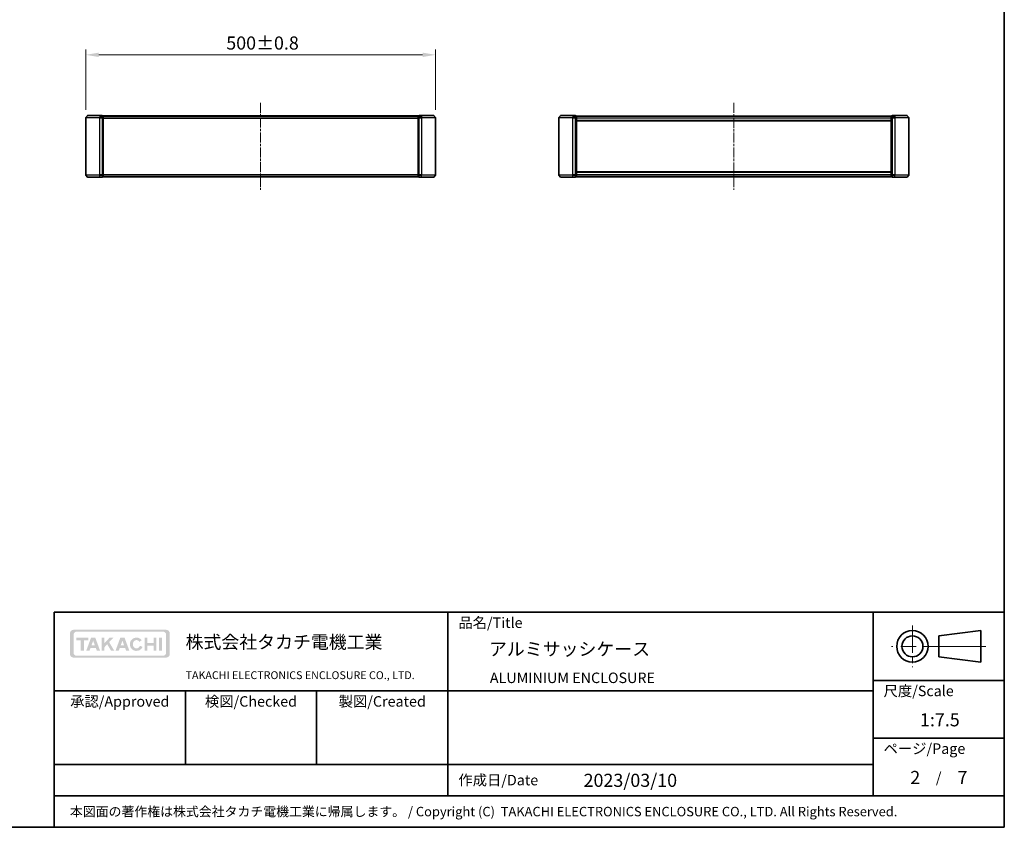
# Model space of a CAD drawing. Units: millimetres. Extents: x 0 to 11204, y 0 to 2108.
# Drawn here: x 2513 to 3920, y 0 to 1155 of the extents above; entities that cross this region are included whole.
import ezdxf
from ezdxf.enums import TextEntityAlignment as Align

# ---------------------------------------------------------------- set-up
doc = ezdxf.new("R2010")
doc.units = ezdxf.units.MM
doc.header["$LTSCALE"] = 2.5
doc.linetypes.add('CHAIN', pattern=[0.35429999999999995, 0.2362, -0.0295, 0.0591, -0.0295])
doc.layers.get('Defpoints').update_dxf_attribs({"lineweight": 25})
for name, color, linetype, lineweight in [('Border (ISO)', 7, 'Continuous', 35), ('Centerline (ISO)', 131, 'Continuous', 18), ('Dimension (ISO)', 7, 'Continuous', 18), ('Dimension (ISO) @ 1', 7, 'Continuous', 18), ('Hatch (ISO)', 1, 'Continuous', 18), ('Title (ISO)', 7, 'Continuous', 35), ('Visible (ISO)', 7, 'Continuous', 35), ('Visible Narrow (ISO)', 7, 'Continuous', 25)]:
    doc.layers.add(name, color=color, linetype=linetype, lineweight=lineweight)
doc.styles.add('Note Text (TK)', font='MS PGothic.ttf')
doc.styles.add('文字スタイル40', font='MS PGothic.ttf')
doc.styles.add('文字スタイル67', font='arial.ttf')
doc.dimstyles.new('Default - Method 1b (TK)', dxfattribs={"dimscale": 2.5, "dimtxt": 2.5, "dimasz": 2.5, "dimexe": 1, "dimexo": 1.499999999999999, "dimgap": 1, "dimtad": 1, "dimrnd": 1e-08, "dimdsep": 46, "dimtxsty": 'Note Text (TK)', "dimcen": 0.09, "dimdle": 5, "dimclrd": 100, "dimclre": 100, "dimclrt": 7, "dimadec": 1, "dimazin": 1, "dimtfac": 1, "dimtmove": 0, "dimatfit": 3, "dimfxl": 1, "dimtolj": 1, "dimlwd": -1, "dimlwe": -1, "dimarcsym": 0})

# ---------------------------------------------------------------- blocks, each defined once
blk = doc.blocks.new('図面枠 tk図枠')
at = {"layer": 'Border (ISO)'}
for p in [(405.4999999999999, 289), (14.50000000000001, 8.000000000000007)]:
    blk.add_line(p, (405.4999999999999, 8.000000000000007), dxfattribs=at)
blk = doc.blocks.new('表題欄 tk表題欄')
at = {"layer": 'Hatch (ISO)'}
h = blk.add_hatch(color=256, dxfattribs=at)
edge = h.paths.add_edge_path(flags=0)
edge.add_arc((95.444849922821, 237.346881026017), 0.5958259999999996, 269.9999999999897, 360)
edge.add_line((96.040675922821, 237.3468810260171), (96.04067592282095, 240.7585970260168))
edge.add_arc((95.44484992282096, 240.7585970260169), 0.5958259999999996, 0, 90.0000000000068)
edge.add_line((95.44484992282091, 241.3544230260169), (79.00658192282103, 241.3544230260169))
edge.add_arc((79.00658192282103, 240.7585970260169), 0.5958259999999996, 90, 180)
edge.add_line((78.41075592282102, 240.7585970260168), (78.41075592282081, 237.3468810260171))
edge.add_arc((79.00658192282081, 237.3468810260168), 0.5958259999999996, 180, 270.0000000000205)
edge.add_line((79.00658192282103, 236.7510550260168), (95.44484992282091, 236.751055026017))
edge = h.paths.add_edge_path()
edge.add_line((77.70882392282107, 241.0034570260169), (77.70882392282107, 237.1020210260171))
edge.add_arc((78.41075592282097, 237.102021026017), 0.7019319999998935, 180, 270.000000000008)
edge.add_line((78.41075592282105, 236.4000890260172), (96.04067592282101, 236.4000890260172))
edge.add_arc((96.040675922821, 237.102021026017), 0.7019319999998921, 270, 360)
edge.add_line((96.7426079228209, 237.1020210260171), (96.74260792282098, 241.0034570260169))
edge.add_arc((96.04067592282107, 241.003457026017), 0.7019319999998921, 0, 90.00000000000873)
edge.add_line((96.04067592282095, 241.705389026017), (78.41075592282105, 241.7053890260169))
edge.add_arc((78.41075592282105, 241.0034570260169), 0.7019319999999984, 90.00000000000072, 180)
for points in [[(78.94128592282102, 240.1954190260171), (78.94128592282102, 239.7056990260171), (79.79013392282097, 239.7056990260171), (79.79013392282097, 237.7060090260171), (80.37779792282102, 237.7060090260171), (80.37779792282102, 239.7056990260171), (81.22664592282104, 239.7056990260171), (81.22664592282104, 240.1954190260171)], [(85.55355153134052, 237.7060090260171), (84.81294043548178, 238.9396854897348), (84.28739592282106, 238.3724785432585), (84.28739592282106, 237.7060090260171), (83.76502792282103, 237.7060090260171), (83.76502792282103, 240.1954190260171), (84.28739592282106, 240.1954190260171), (84.28739592282106, 239.1472136578642), (85.2586086041826, 240.1954190260171), (85.97643794456017, 240.1954190260171), (85.18872726044239, 239.3452627384302), (86.172817922821, 237.7060090260171)], [(91.96090243223207, 240.1954190260171), (91.96090243223207, 237.7060090260171), (92.4791894322321, 237.7060090260171), (92.4791894322321, 238.7058540260171), (93.63819343223211, 238.7058540260171), (93.63819343223211, 237.7060090260171), (94.15648043223207, 237.7060090260171), (94.15648043223207, 240.1954190260171), (93.63819343223211, 240.1954190260171), (93.63819343223211, 239.195574026017), (92.4791894322321, 239.195574026017), (92.4791894322321, 240.1954190260171)], [(94.71149643223212, 240.1954190260171), (94.71149643223212, 237.7060090260171), (95.2338644322322, 237.7060090260171), (95.2338644322322, 240.1954190260171)]]:
    blk.add_hatch(color=256, dxfattribs=at).paths.add_polyline_path(points)
h = blk.add_hatch(color=256, dxfattribs=at)
h.paths.add_polyline_path([(82.45967999495221, 238.7589070260171), (81.8218998506899, 238.7589070260171), (82.14078992282104, 239.627313026017)], flags=0)
h.paths.add_polyline_path([(82.64850318183746, 238.2447010260171), (81.63307666380464, 238.2447010260171), (81.43526189659153, 237.7060090260171), (80.81854592282102, 237.7060090260171), (81.73268992282102, 240.1954190260171), (82.54888992282102, 240.1954190260171), (83.46303392282098, 237.7060090260171), (82.84631794905052, 237.7060090260171)])
h = blk.add_hatch(color=256, dxfattribs=at)
h.paths.add_polyline_path([(87.39654585068993, 238.7589070260171), (88.03432599495216, 238.7589070260171), (87.71543592282107, 239.627313026017)], flags=0)
h.paths.add_polyline_path([(87.00990789659151, 237.7060090260171), (87.20772266380467, 238.2447010260171), (88.22314918183736, 238.2447010260171), (88.42096394905047, 237.7060090260171), (89.03767992282091, 237.7060090260171), (88.123535922821, 240.1954190260171), (87.30733592282104, 240.1954190260171), (86.39319192282105, 237.7060090260171)])
h = blk.add_hatch(color=256, dxfattribs=at)
edge = h.paths.add_edge_path()
edge.add_arc((90.39257192282079, 238.9507140260171), 1.273272000000011, 38.55054079078439, 336.5820184016556)
edge.add_line((91.56096443223191, 238.4446700260172), (91.04202846323602, 238.6694270587604))
edge.add_ellipse((90.392571922821, 238.9507140260171), major_axis=(0, -0.7998759999999119), ratio=0.8673469387756529, start_angle=128.5505407907963, end_angle=426.582018401653, ccw=False)
edge.add_line((90.96328818027123, 239.4055047731898), (91.38834540645578, 239.7442231660233))
at = {"layer": 'Title (ISO)'}
for p, q in [((74.70882392282105, 245.052739026017), (255.7088239228211, 245.052739026017)), ((74.70882392282105, 204.052739026017), (74.70882392282105, 245.052739026017)), ((149.7088239228211, 245.052739026017), (149.7088239228211, 210.052739026017)), ((230.7088239228211, 245.052739026017), (230.7088239228211, 210.052739026017)), ((255.7088239228211, 245.052739026017), (255.7088239228211, 204.052739026017)), ((243.2088239228211, 240.552739026017), (251.2088239228211, 241.552739026017)), ((243.2088239228211, 240.552739026017), (243.2088239228211, 236.552739026017)), ((251.2088239228211, 235.552739026017), (251.2088239228211, 241.552739026017)), ((243.2088239228211, 236.552739026017), (251.2088239228211, 235.552739026017)), ((230.7088239228211, 232.052739026017), (255.7088239228211, 232.052739026017)), ((74.70882392282105, 230.052739026017), (230.7088239228211, 230.0527390260171)), ((99.70882392282105, 230.052739026017), (99.70882392282108, 216.052739026017)), ((124.708823922821, 230.052739026017), (124.708823922821, 216.052739026017)), ((230.7088239228211, 221.052739026017), (255.7088239228211, 221.052739026017)), ((74.70882392282105, 216.052739026017), (230.7088239228211, 216.052739026017)), ((255.7088239228211, 210.052739026017), (74.70882392282105, 210.052739026017)), ((74.70882392282105, 204.052739026017), (255.7088239228211, 204.052739026017))]:
    blk.add_line(p, q, dxfattribs=at)
at = {"layer": 'Title (ISO)', "color": 4, "linetype": 'CHAIN', "lineweight": 18, "ltscale": 8.889559745788574}
blk.add_line((238.2088239228211, 242.5527390260171), (238.2088239228211, 234.552739026017), dxfattribs=at)
at = {"layer": 'Title (ISO)', "color": 4, "linetype": 'CHAIN', "lineweight": 18, "ltscale": 20.00163269042969}
blk.add_line((252.2088239228211, 238.552739026017), (234.2088239228211, 238.552739026017), dxfattribs=at)
at = {"layer": 'Title (ISO)'}
for radius in [3, 2]:
    blk.add_circle((238.2088239228211, 238.5527390260171), radius, dxfattribs=at)
at = {"layer": 'Title (ISO)', "color": 1, "char_height": 2.000000029802322, "line_spacing_factor": 1.5, "style": 'Note Text (TK)'}
for s, insert, attachment_point in [('\\fＭＳ Ｐゴシック|b0|i0;{\\H2.0000;品名/Title}', (151.708823922821, 243.052739026017), 4), ('\\fＭＳ Ｐゴシック|b0|i0;{\\H2.0000;尺度/Scale}', (232.7088239228211, 230.052739026017), 4), ('\\fＭＳ Ｐゴシック|b0|i0;{\\H2.0000;承認/Approved}', (87.20882392282105, 228.052739026017), 5), ('\\fＭＳ Ｐゴシック|b0|i0;{\\H2.0000;検図/Checked}', (112.208823922821, 228.0527390260171), 5), ('\\fＭＳ Ｐゴシック|b0|i0;{\\H2.0000;製図/Created}', (137.208823922821, 228.052739026017), 5), ('\\fＭＳ Ｐゴシック|b0|i0;{\\H2.0000;ページ/Page}', (232.7088239228211, 219.052739026017), 4), ('\\fＭＳ Ｐゴシック|b0|i0;{\\H2.0000;作成日/Date}', (151.708823922821, 213.052739026017), 4)]:
    blk.add_mtext(s, dxfattribs=dict(at, insert=insert, attachment_point=attachment_point))
at = {"layer": 'Title (ISO)', "color": 7, "line_spacing_factor": 1.5, "style": 'Note Text (TK)'}
for s, insert, char_height, attachment_point in [('株式会社タカチ電機工業', (99.74260792282095, 239.052739026017), 2.5, 4), ('\\fArial|b0|i0;{\\H1.4986;TAKACHI ELECTRONICS ENCLOSURE CO., LTD.}', (99.74260792282095, 233.052739026017), 1.49859994649887, 4), ('\\fＭＳ Ｐゴシック|b0|i0;{\\H2.0000;/}', (243.2088239228211, 213.5527390260171), 2.000000029802322, 5), ('\\fＭＳ Ｐゴシック|b0|i0;{\\H1.8000;本図面の著作権は株式会社タカチ電機工業に帰属します。 / Copyright (C)\xa0 TAKACHI ELECTRONICS ENCLOSURE CO., LTD. All Rights Reserved.}', (77.70882392282107, 207.052739026017), 1.800000071525573, 4)]:
    blk.add_mtext(s, dxfattribs=dict(at, insert=insert, char_height=char_height, attachment_point=attachment_point))
at = {"layer": 'Title (ISO)', "color": 7}
for tag, p, height, style in [('<品名>_001', (157.5383693773665, 236.7885344805625), 2.5, 'Note Text (TK)'), ('<Title>_001', (157.708823922821, 231.5520568828656), 2.000000029802322, '文字スタイル67'), ('<型番>_001', (157.6576875571527, 219.9930798731327), 3.000000119209289, '文字スタイル40'), ('作成日_001', (175.5895057410029, 211.7814322078352), 2.5, 'Note Text (TK)'), ('<ページ_No.>_001', (237.9488807410029, 212.302739026017), 2.5, 'Note Text (TK)'), ('<総ページ数>_001', (246.7926307410029, 212.302739026017), 2.5, 'Note Text (TK)')]:
    blk.add_attdef(tag, p, '', height=height, dxfattribs=dict(at, style=style))
at = {"layer": 'Title (ISO)', "color": 7, "style": 'Note Text (TK)'}
for tag, p in [('<尺度>', (243.2088239228211, 224.552739026017)), ('<部品サイズ>', (112.208823922821, 213.052739026017))]:
    blk.add_attdef(tag, text='', height=2.5, dxfattribs=at).set_placement(p, align=Align.MIDDLE_CENTER)
blk = doc.blocks.new('*D87')
at = {"layer": 'Defpoints', "color": 0}
for p in [(3107.545188704686, 1104.424944317997), (2607.545188704686, 1014.424944317997), (3107.545188704686, 1014.424944317997)]:
    blk.add_point(p, dxfattribs=at)
at = {"layer": 'Dimension (ISO)', "color": 100}
for p, q in [((2607.545188704686, 1025.674944317997), (2607.545188704686, 1111.924944317997)), ((3107.545188704686, 1025.674944317997), (3107.545188704686, 1111.924944317997)), ((2626.295188704685, 1104.424944317997), (3088.795188704685, 1104.424944317997))]:
    blk.add_line(p, q, dxfattribs=at)
for points in [[(2626.295188704685, 1107.549944317997), (2626.295188704685, 1101.299944317998), (2607.545188704686, 1104.424944317997)], [(3088.795188704685, 1107.549944317997), (3088.795188704685, 1101.299944317998), (3107.545188704686, 1104.424944317997)]]:
    blk.add_solid(points, dxfattribs=at)
at = {"layer": 'Dimension (ISO)', "color": 7, "insert": (2808.379705750141, 1121.299944317997), "char_height": 18.75, "attachment_point": 4, "style": 'Note Text (TK)'}
blk.add_mtext('\\A1;500±0.8', dxfattribs=at)

msp = doc.modelspace()

# ---------------------------------------------------------------- linework, layer by layer
at = {"layer": 'Centerline (ISO)', "linetype": 'CHAIN', "ltscale": 23.99096870422363}
for p, q in [((2857.54518870469, 1035.783559298552), (2857.54518870469, 911.2835592985518)), ((3533.580643461624, 1035.683559298551), (3533.580643461625, 911.3835592985521))]:
    msp.add_line(p, q, dxfattribs=at)
at = {"layer": 'Visible (ISO)'}
for p, q in [((2607.545188704686, 1014.424944317997), (2607.545188704686, 932.642174279106)), ((2609.955234804602, 1017.425614618451), (2607.614722320807, 1014.616999637897)), ((2610.185701188481, 1017.533559298552), (2627.545188704691, 1017.533559298552)), ((2631.245188704691, 1017.533559298552), (2627.545188704691, 1017.533559298552)), ((2631.545188704691, 1014.424944317997), (2631.54518870469, 1017.233559298551)), ((2632.24518870469, 1017.233559298551), (2631.54518870469, 1017.233559298551)), ((2631.545188704691, 932.642174279106), (2631.545188704691, 1014.424944317997)), ((2632.54518870469, 1017.033559298551), (2632.54518870469, 1016.933559298552)), ((2632.54518870469, 1017.033559298551), (3082.545188704691, 1017.033559298551)), ((2632.545188704691, 1014.243919350406), (2632.54518870469, 1016.933559298552)), ((2632.545188704691, 932.8231992466967), (2632.545188704691, 1014.243919350406)), ((3082.545188704691, 1016.933559298552), (3082.545188704691, 1017.033559298551)), ((3082.545188704691, 1016.933559298552), (3082.545188704691, 1014.243919350406)), ((3082.545188704691, 1014.243919350406), (3082.545188704691, 932.8231992466968)), ((3083.54518870469, 1017.233559298551), (3082.84518870469, 1017.233559298551)), ((3083.54518870469, 1017.233559298551), (3083.545188704691, 1014.424944317997)), ((3083.545188704691, 1014.424944317997), (3083.545188704691, 932.642174279106)), ((3087.54518870469, 1017.533559298552), (3083.845188704691, 1017.533559298552)), ((3087.54518870469, 1017.533559298552), (3104.90467622089, 1017.533559298552)), ((3105.135142604769, 1017.425614618451), (3107.475655088565, 1014.616999637897)), ((3107.545188704686, 932.642174279106), (3107.545188704686, 1014.424944317997)), ((3283.580643461613, 1014.424944317997), (3283.580643461613, 932.642174279106)), ((3285.99068956153, 1017.425614618451), (3283.650177077735, 1014.616999637897)), ((3286.221155945409, 1017.533559298552), (3303.580643461624, 1017.533559298552)), ((3307.280643461624, 1017.533559298552), (3303.580643461624, 1017.533559298552)), ((3307.580643461625, 1014.424944317997), (3307.580643461624, 1017.233559298551)), ((3308.280643461625, 1017.233559298551), (3307.580643461624, 1017.233559298551)), ((3307.580643461625, 932.642174279106), (3307.580643461625, 1014.424944317997)), ((3308.580643461624, 1014.243919350406), (3308.580643461624, 1016.933559298552)), ((3758.580643461625, 1016.933559298551), (3308.580643461623, 1016.933559298551)), ((3308.580643461624, 932.8231992466967), (3308.580643461624, 1014.243919350406)), ((3758.580643461624, 1016.933559298552), (3758.580643461626, 1014.243919350406)), ((3758.580643461626, 1014.243919350406), (3758.580643461626, 932.8231992466968)), ((3759.580643461624, 1017.233559298551), (3758.880643461624, 1017.233559298551)), ((3759.580643461624, 1017.233559298551), (3759.580643461626, 1014.424944317997)), ((3759.580643461626, 1014.424944317997), (3759.580643461626, 932.642174279106)), ((3763.580643461625, 1017.533559298552), (3759.880643461624, 1017.533559298552)), ((3763.580643461625, 1017.533559298552), (3780.940130977819, 1017.533559298552)), ((3781.170597361698, 1017.425614618451), (3783.511109845493, 1014.616999637897)), ((3783.580643461614, 932.642174279106), (3783.580643461614, 1014.424944317997)), ((3758.580643461626, 1010.133559298551), (3308.580643461624, 1010.133559298551)), ((2609.955234804602, 929.6415039786525), (2607.614722320807, 932.4501189592067)), ((2627.545188704691, 929.5335592985518), (2610.185701188481, 929.5335592985518)), ((2627.545188704691, 929.5335592985518), (2631.245188704691, 929.5335592985518)), ((2631.54518870469, 929.8335592985518), (2631.545188704691, 932.642174279106)), ((2631.54518870469, 929.8335592985518), (2632.24518870469, 929.8335592985518)), ((2632.54518870469, 930.1335592985517), (2632.545188704691, 932.8231992466967)), ((2632.54518870469, 930.1335592985517), (2632.54518870469, 930.0335592985518)), ((2632.54518870469, 930.0335592985518), (3082.545188704691, 930.0335592985518)), ((3082.545188704691, 932.8231992466968), (3082.545188704691, 930.1335592985517)), ((3082.545188704691, 930.0335592985518), (3082.545188704691, 930.1335592985517)), ((3082.84518870469, 929.8335592985518), (3083.54518870469, 929.8335592985518)), ((3083.545188704691, 932.642174279106), (3083.54518870469, 929.8335592985518)), ((3083.845188704691, 929.5335592985518), (3087.54518870469, 929.5335592985518)), ((3104.90467622089, 929.5335592985518), (3087.54518870469, 929.5335592985518)), ((3105.135142604769, 929.6415039786525), (3107.475655088565, 932.4501189592067)), ((3285.99068956153, 929.6415039786525), (3283.650177077735, 932.4501189592067)), ((3303.580643461624, 929.5335592985518), (3286.221155945409, 929.5335592985518)), ((3303.580643461624, 929.5335592985518), (3307.280643461624, 929.5335592985518)), ((3307.580643461624, 929.8335592985518), (3307.580643461625, 932.642174279106)), ((3307.580643461624, 929.8335592985518), (3308.280643461625, 929.8335592985518)), ((3308.580643461624, 936.9335592985523), (3758.580643461627, 936.9335592985523)), ((3308.580643461624, 930.1335592985517), (3308.580643461624, 932.8231992466967)), ((3308.580643461624, 930.1335592985521), (3758.580643461625, 930.1335592985521)), ((3758.580643461626, 932.8231992466968), (3758.580643461624, 930.1335592985517)), ((3758.880643461624, 929.8335592985518), (3759.580643461624, 929.8335592985518)), ((3759.580643461626, 932.642174279106), (3759.580643461624, 929.8335592985518)), ((3759.880643461624, 929.5335592985518), (3763.580643461625, 929.5335592985518)), ((3780.940130977819, 929.5335592985518), (3763.580643461625, 929.5335592985518)), ((3781.170597361698, 929.6415039786525), (3783.511109845493, 932.4501189592067))]:
    msp.add_line(p, q, dxfattribs=at)
for centre, radius, start, end in [((2607.845188704685, 1014.424944317997), 0.3, 140.1944289077221, 180), ((2610.185701188481, 1017.233559298551), 0.300000000000002, 90, 140.1944289077221), ((2631.245188704691, 1017.233559298551), 0.300000000000002, 0, 90), ((2632.24518870469, 1016.933559298552), 0.300000000000002, 0, 90), ((3082.84518870469, 1016.933559298552), 0.299999999999999, 90, 180), ((3083.845188704691, 1017.233559298551), 0.3, 90, 180), ((3104.90467622089, 1017.233559298551), 0.300000000000002, 39.80557109227785, 90), ((3107.245188704685, 1014.424944317997), 0.3, 0, 39.80557109227785), ((3283.880643461614, 1014.424944317997), 0.3, 140.1944289077541, 180), ((3286.221155945409, 1017.233559298551), 0.300000000000002, 90, 140.1944289077541), ((3307.280643461624, 1017.233559298551), 0.300000000000002, 0, 90), ((3308.280643461625, 1016.933559298552), 0.300000000000002, 0, 90), ((3758.880643461624, 1016.933559298552), 0.299999999999999, 90, 180), ((3759.880643461624, 1017.233559298551), 0.3, 90, 180), ((3780.940130977819, 1017.233559298551), 0.300000000000002, 39.8055710922459, 90), ((3783.280643461614, 1014.424944317997), 0.3, 0, 39.8055710922459), ((2607.845188704685, 932.642174279106), 0.300000000000002, 180, 219.8055710922778), ((2610.185701188481, 929.8335592985518), 0.300000000000002, 219.8055710922778, 270), ((2631.245188704691, 929.8335592985518), 0.3, 270, 0), ((2632.24518870469, 930.1335592985517), 0.3, 270, 0), ((3082.84518870469, 930.1335592985517), 0.300000000000002, 180, 270), ((3083.845188704691, 929.8335592985518), 0.300000000000002, 180, 270), ((3104.90467622089, 929.8335592985518), 0.300000000000002, 270, 320.1944289077222), ((3107.245188704685, 932.642174279106), 0.3, 320.1944289077222, 0), ((3283.880643461614, 932.642174279106), 0.300000000000002, 180, 219.8055710922459), ((3286.221155945409, 929.8335592985518), 0.300000000000002, 219.8055710922459, 270), ((3307.280643461624, 929.8335592985518), 0.3, 270, 0), ((3308.280643461625, 930.1335592985517), 0.3, 270, 0), ((3758.880643461624, 930.1335592985517), 0.300000000000002, 180, 270), ((3759.880643461624, 929.8335592985518), 0.300000000000002, 180, 270), ((3780.940130977819, 929.8335592985518), 0.300000000000002, 270, 320.1944289077539), ((3783.280643461614, 932.642174279106), 0.3, 320.1944289077539, 0)]:
    msp.add_arc(centre, radius, start, end, dxfattribs=at)
at = {"layer": 'Visible Narrow (ISO)'}
for p, q in [((2627.545188704691, 1014.424944317997), (2607.545188704686, 1014.424944317997)), ((2607.614722320807, 1014.616999637897), (2627.545188704691, 1014.616999637897)), ((2627.545188704691, 1017.425614618451), (2609.955234804602, 1017.425614618451)), ((2627.545188704691, 1017.425614618451), (2627.545188704691, 1017.533559298552)), ((2627.545188704691, 1017.425614618451), (2631.245188704691, 1017.425614618451)), ((2627.545188704691, 1017.425614618451), (2627.545188704691, 1014.616999637897)), ((2631.245188704691, 1014.616999637897), (2627.545188704691, 1014.616999637897)), ((2627.545188704691, 1014.616999637897), (2627.545188704691, 1014.424944317997)), ((2627.545188704691, 1014.424944317997), (2631.245188704691, 1014.424944317997)), ((2627.545188704691, 932.642174279106), (2627.545188704691, 1014.424944317997)), ((2631.245188704691, 1017.425614618451), (2631.245188704691, 1017.533559298552)), ((2631.245188704691, 1017.425614618451), (2631.245188704691, 1014.616999637897)), ((2631.245188704691, 1014.424944317997), (2631.245188704691, 1014.616999637897)), ((2631.245188704691, 1014.424944317997), (2631.545188704691, 1014.424944317997)), ((2631.245188704691, 1014.424944317997), (2631.245188704691, 932.642174279106)), ((2631.54518870469, 1017.125614618451), (2632.24518870469, 1017.125614618451)), ((2632.245188704691, 1014.435974670306), (2631.545188704691, 1014.435974670306)), ((2631.545188704691, 1014.243919350406), (2632.245188704691, 1014.243919350406)), ((2632.24518870469, 1017.125614618451), (2632.24518870469, 1017.233559298551)), ((2632.24518870469, 1017.125614618451), (2632.245188704691, 1014.435974670306)), ((2632.245188704691, 1014.243919350406), (2632.245188704691, 1014.435974670306)), ((2632.245188704691, 1014.243919350406), (2632.545188704691, 1014.243919350406)), ((2632.245188704691, 1014.243919350406), (2632.245188704691, 932.8231992466967)), ((2632.54518870469, 1016.925614618451), (3082.545188704691, 1016.925614618451)), ((2632.545188704691, 1014.116999637897), (3082.545188704691, 1014.116999637897)), ((2632.545188704691, 1013.924944317997), (3082.545188704691, 1013.924944317997)), ((3082.545188704691, 1014.243919350406), (3082.845188704691, 1014.243919350406)), ((3082.84518870469, 1017.233559298551), (3082.84518870469, 1017.125614618451)), ((3082.845188704691, 1014.435974670306), (3082.84518870469, 1017.125614618451)), ((3082.84518870469, 1017.125614618451), (3083.54518870469, 1017.125614618451)), ((3082.845188704691, 1014.435974670306), (3082.845188704691, 1014.243919350406)), ((3083.545188704691, 1014.435974670306), (3082.845188704691, 1014.435974670306)), ((3082.845188704691, 932.8231992466968), (3082.845188704691, 1014.243919350406)), ((3082.845188704691, 1014.243919350406), (3083.545188704691, 1014.243919350406)), ((3083.545188704691, 1014.424944317997), (3083.845188704692, 1014.424944317997)), ((3083.845188704691, 1017.533559298552), (3083.845188704691, 1017.425614618451)), ((3083.845188704692, 1014.616999637897), (3083.845188704691, 1017.425614618451)), ((3083.845188704691, 1017.425614618451), (3087.54518870469, 1017.425614618451)), ((3083.845188704692, 1014.616999637897), (3083.845188704692, 1014.424944317997)), ((3087.545188704691, 1014.616999637897), (3083.845188704692, 1014.616999637897)), ((3083.845188704692, 932.642174279106), (3083.845188704692, 1014.424944317997)), ((3083.845188704692, 1014.424944317997), (3087.545188704691, 1014.424944317997)), ((3087.54518870469, 1017.425614618451), (3087.54518870469, 1017.533559298552)), ((3087.54518870469, 1017.425614618451), (3087.545188704691, 1014.616999637897)), ((3105.135142604769, 1017.425614618451), (3087.545188704691, 1017.425614618451)), ((3087.545188704691, 1014.616999637897), (3087.545188704691, 1014.424944317997)), ((3087.545188704691, 1014.616999637897), (3107.475655088565, 1014.616999637897)), ((3087.545188704691, 1014.424944317997), (3087.545188704691, 932.642174279106)), ((3107.545188704686, 1014.424944317997), (3087.545188704691, 1014.424944317997)), ((3303.580643461625, 1014.424944317997), (3283.580643461613, 1014.424944317997)), ((3283.650177077735, 1014.616999637897), (3303.580643461625, 1014.616999637897)), ((3303.580643461624, 1017.425614618451), (3285.99068956153, 1017.425614618451)), ((3303.580643461624, 1017.425614618451), (3303.580643461624, 1017.533559298552)), ((3303.580643461624, 1017.425614618451), (3307.280643461625, 1017.425614618451)), ((3303.580643461624, 1017.425614618451), (3303.580643461625, 1014.616999637897)), ((3307.280643461626, 1014.616999637897), (3303.580643461625, 1014.616999637897)), ((3303.580643461625, 1014.616999637897), (3303.580643461625, 1014.424944317997)), ((3303.580643461625, 1014.424944317997), (3307.280643461626, 1014.424944317997)), ((3303.580643461625, 932.642174279106), (3303.580643461625, 1014.424944317997)), ((3307.280643461624, 1017.425614618451), (3307.280643461624, 1017.533559298552)), ((3307.280643461625, 1017.425614618451), (3307.280643461626, 1014.616999637897)), ((3307.280643461626, 1014.424944317997), (3307.280643461626, 1014.616999637897)), ((3307.280643461626, 1014.424944317997), (3307.580643461625, 1014.424944317997)), ((3307.280643461626, 1014.424944317997), (3307.280643461626, 932.642174279106)), ((3307.580643461624, 1017.125614618451), (3308.280643461625, 1017.125614618451)), ((3308.280643461625, 1014.435974670306), (3307.580643461625, 1014.435974670306)), ((3307.580643461625, 1014.243919350406), (3308.280643461625, 1014.243919350406)), ((3308.280643461625, 1017.125614618451), (3308.280643461625, 1017.233559298551)), ((3308.280643461625, 1017.125614618451), (3308.280643461625, 1014.435974670306)), ((3308.280643461625, 1014.243919350406), (3308.280643461625, 1014.435974670306)), ((3308.280643461625, 1014.243919350406), (3308.580643461624, 1014.243919350406)), ((3308.280643461625, 1014.243919350406), (3308.280643461625, 932.8231992466967)), ((3758.580643461625, 1016.82561461845), (3308.580643461623, 1016.82561461845)), ((3758.580643461626, 1014.016999637896), (3308.580643461624, 1014.016999637896)), ((3758.580643461626, 1013.824944317997), (3308.580643461624, 1013.824944317997)), ((3758.580643461626, 1014.243919350406), (3758.880643461625, 1014.243919350406)), ((3758.880643461624, 1017.233559298551), (3758.880643461624, 1017.125614618451)), ((3758.880643461625, 1014.435974670306), (3758.880643461624, 1017.125614618451)), ((3758.880643461624, 1017.125614618451), (3759.580643461624, 1017.125614618451)), ((3758.880643461625, 1014.435974670306), (3758.880643461625, 1014.243919350406)), ((3759.580643461626, 1014.435974670306), (3758.880643461625, 1014.435974670306)), ((3758.880643461625, 932.8231992466968), (3758.880643461625, 1014.243919350406)), ((3758.880643461625, 1014.243919350406), (3759.580643461626, 1014.243919350406)), ((3759.580643461626, 1014.424944317997), (3759.880643461626, 1014.424944317997)), ((3759.880643461624, 1017.533559298552), (3759.880643461624, 1017.425614618451)), ((3759.880643461626, 1014.616999637897), (3759.880643461624, 1017.425614618451)), ((3759.880643461624, 1017.425614618451), (3763.580643461625, 1017.425614618451)), ((3759.880643461626, 1014.616999637897), (3759.880643461626, 1014.424944317997)), ((3763.580643461626, 1014.616999637897), (3759.880643461626, 1014.616999637897)), ((3759.880643461626, 932.642174279106), (3759.880643461626, 1014.424944317997)), ((3759.880643461626, 1014.424944317997), (3763.580643461626, 1014.424944317997)), ((3763.580643461625, 1017.425614618451), (3763.580643461625, 1017.533559298552)), ((3763.580643461625, 1017.425614618451), (3763.580643461626, 1014.616999637897)), ((3781.170597361698, 1017.425614618451), (3763.580643461625, 1017.425614618451)), ((3763.580643461626, 1014.616999637897), (3763.580643461626, 1014.424944317997)), ((3763.580643461626, 1014.616999637897), (3783.511109845493, 1014.616999637897)), ((3763.580643461626, 1014.424944317997), (3763.580643461626, 932.642174279106)), ((3783.580643461614, 1014.424944317997), (3763.580643461626, 1014.424944317997)), ((3758.580643461626, 1010.433559298551), (3308.580643461624, 1010.433559298551)), ((2607.545188704686, 932.642174279106), (2627.545188704691, 932.642174279106)), ((2627.545188704691, 932.4501189592067), (2607.614722320807, 932.4501189592067)), ((2609.955234804602, 929.6415039786525), (2627.545188704691, 929.6415039786525)), ((2631.245188704691, 932.642174279106), (2627.545188704691, 932.642174279106)), ((2627.545188704691, 932.4501189592067), (2627.545188704691, 932.642174279106)), ((2627.545188704691, 932.4501189592067), (2631.245188704691, 932.4501189592067)), ((2627.545188704691, 929.6415039786525), (2627.545188704691, 932.4501189592067)), ((2631.245188704691, 929.6415039786525), (2627.545188704691, 929.6415039786525)), ((2627.545188704691, 929.6415039786522), (2627.545188704691, 929.5335592985518)), ((2631.545188704691, 932.642174279106), (2631.245188704691, 932.642174279106)), ((2631.245188704691, 932.4501189592067), (2631.245188704691, 932.642174279106)), ((2631.245188704691, 932.4501189592067), (2631.245188704691, 929.6415039786525)), ((2631.245188704691, 929.5335592985518), (2631.245188704691, 929.6415039786522)), ((2632.245188704691, 932.8231992466967), (2631.545188704691, 932.8231992466967)), ((2631.545188704691, 932.6311439267974), (2632.245188704691, 932.6311439267974)), ((2632.24518870469, 929.9415039786522), (2631.54518870469, 929.9415039786522)), ((2632.545188704691, 932.8231992466967), (2632.245188704691, 932.8231992466967)), ((2632.245188704691, 932.6311439267974), (2632.245188704691, 932.8231992466967)), ((2632.245188704691, 932.6311439267974), (2632.24518870469, 929.9415039786522)), ((2632.24518870469, 929.8335592985518), (2632.24518870469, 929.9415039786522)), ((2632.545188704691, 933.1421742791063), (3082.545188704691, 933.1421742791063)), ((2632.545188704691, 932.9501189592066), (3082.545188704691, 932.9501189592066)), ((2632.54518870469, 930.1415039786524), (3082.545188704691, 930.1415039786524)), ((3082.845188704691, 932.8231992466968), (3082.545188704691, 932.8231992466968)), ((3082.845188704691, 932.8231992466968), (3082.845188704691, 932.6311439267974)), ((3083.545188704691, 932.8231992466968), (3082.845188704691, 932.8231992466968)), ((3082.84518870469, 929.9415039786522), (3082.845188704691, 932.6311439267974)), ((3082.845188704691, 932.6311439267974), (3083.545188704691, 932.6311439267974)), ((3082.84518870469, 929.9415039786522), (3082.84518870469, 929.8335592985518)), ((3083.54518870469, 929.9415039786522), (3082.84518870469, 929.9415039786522)), ((3083.845188704692, 932.642174279106), (3083.545188704691, 932.642174279106)), ((3083.845188704692, 932.642174279106), (3083.845188704692, 932.4501189592067)), ((3087.545188704691, 932.642174279106), (3083.845188704692, 932.642174279106)), ((3083.845188704691, 929.6415039786525), (3083.845188704692, 932.4501189592067)), ((3083.845188704692, 932.4501189592067), (3087.545188704691, 932.4501189592067)), ((3083.845188704691, 929.6415039786522), (3083.845188704691, 929.5335592985518)), ((3087.54518870469, 929.6415039786525), (3083.845188704691, 929.6415039786525)), ((3087.545188704691, 932.4501189592067), (3087.545188704691, 932.642174279106)), ((3087.545188704691, 932.642174279106), (3107.545188704686, 932.642174279106)), ((3087.54518870469, 929.6415039786525), (3087.545188704691, 932.4501189592067)), ((3107.475655088565, 932.4501189592067), (3087.545188704691, 932.4501189592067)), ((3087.54518870469, 929.6415039786522), (3087.54518870469, 929.5335592985518)), ((3087.545188704691, 929.6415039786525), (3105.135142604769, 929.6415039786525)), ((3283.580643461613, 932.642174279106), (3303.580643461625, 932.642174279106)), ((3303.580643461625, 932.4501189592067), (3283.650177077735, 932.4501189592067)), ((3285.99068956153, 929.6415039786525), (3303.580643461624, 929.6415039786525)), ((3307.280643461626, 932.642174279106), (3303.580643461625, 932.642174279106)), ((3303.580643461625, 932.4501189592067), (3303.580643461625, 932.642174279106)), ((3303.580643461625, 932.4501189592067), (3307.280643461626, 932.4501189592067)), ((3303.580643461624, 929.6415039786525), (3303.580643461625, 932.4501189592067)), ((3307.280643461625, 929.6415039786525), (3303.580643461624, 929.6415039786525)), ((3303.580643461624, 929.6415039786522), (3303.580643461624, 929.5335592985518)), ((3307.580643461625, 932.642174279106), (3307.280643461626, 932.642174279106)), ((3307.280643461626, 932.4501189592067), (3307.280643461626, 932.642174279106)), ((3307.280643461626, 932.4501189592067), (3307.280643461625, 929.6415039786525)), ((3307.280643461624, 929.5335592985518), (3307.280643461624, 929.6415039786522)), ((3308.280643461625, 932.8231992466967), (3307.580643461625, 932.8231992466967)), ((3307.580643461625, 932.6311439267974), (3308.280643461625, 932.6311439267974)), ((3308.280643461625, 929.9415039786522), (3307.580643461624, 929.9415039786522)), ((3308.580643461624, 932.8231992466967), (3308.280643461625, 932.8231992466967)), ((3308.280643461625, 932.6311439267974), (3308.280643461625, 932.8231992466967)), ((3308.280643461625, 932.6311439267974), (3308.280643461625, 929.9415039786522)), ((3308.280643461625, 929.8335592985518), (3308.280643461625, 929.9415039786522)), ((3308.580643461624, 936.6335592985524), (3758.580643461627, 936.6335592985524)), ((3308.580643461624, 933.2421742791066), (3758.580643461627, 933.2421742791066)), ((3308.580643461624, 933.0501189592073), (3758.580643461627, 933.0501189592073)), ((3308.580643461624, 930.2415039786529), (3758.580643461625, 930.2415039786529)), ((3758.880643461625, 932.8231992466968), (3758.580643461626, 932.8231992466968)), ((3758.880643461625, 932.8231992466968), (3758.880643461625, 932.6311439267974)), ((3759.580643461626, 932.8231992466968), (3758.880643461625, 932.8231992466968)), ((3758.880643461624, 929.9415039786522), (3758.880643461625, 932.6311439267974)), ((3758.880643461625, 932.6311439267974), (3759.580643461626, 932.6311439267974)), ((3758.880643461624, 929.9415039786522), (3758.880643461624, 929.8335592985518)), ((3759.580643461624, 929.9415039786522), (3758.880643461624, 929.9415039786522)), ((3759.880643461626, 932.642174279106), (3759.580643461626, 932.642174279106)), ((3759.880643461626, 932.642174279106), (3759.880643461626, 932.4501189592067)), ((3763.580643461626, 932.642174279106), (3759.880643461626, 932.642174279106)), ((3759.880643461624, 929.6415039786525), (3759.880643461626, 932.4501189592067)), ((3759.880643461626, 932.4501189592067), (3763.580643461626, 932.4501189592067)), ((3759.880643461624, 929.6415039786522), (3759.880643461624, 929.5335592985518)), ((3763.580643461625, 929.6415039786525), (3759.880643461624, 929.6415039786525)), ((3763.580643461626, 932.4501189592067), (3763.580643461626, 932.642174279106)), ((3763.580643461626, 932.642174279106), (3783.580643461614, 932.642174279106)), ((3763.580643461625, 929.6415039786525), (3763.580643461626, 932.4501189592067)), ((3783.511109845493, 932.4501189592067), (3763.580643461626, 932.4501189592067)), ((3763.580643461625, 929.6415039786522), (3763.580643461625, 929.5335592985518)), ((3763.580643461625, 929.6415039786525), (3781.170597361698, 929.6415039786525))]:
    msp.add_line(p, q, dxfattribs=at)
for centre, major_axis, ratio, start_param, end_param in [((2631.245188704691, 1017.233559298551), (0.299999999999999, 0), 0.640184399664476, 1.2498e-12, 1.570796326795784), ((2631.245188704691, 1014.424944317997), (0.3000000000000011, 0), 0.6401843996644727, 0, 1.570796326794896), ((2632.24518870469, 1016.933559298552), (0.300000000000001, 0), 0.6401843996644799, 1.2498e-12, 1.570796326795784), ((2632.245188704691, 1014.243919350406), (0.299999999999996, 0), 0.6401843996644836, 0, 1.570796326794896), ((3082.84518870469, 1016.933559298552), (-0.299999999999996, 0), 0.6401843996644836, 4.712388980384689, 6.283185307180142), ((3082.845188704691, 1014.243919350406), (-0.3, 0), 0.6401843996644762, 4.712388980385577, 6.283185307180835), ((3083.845188704691, 1017.233559298551), (-0.299999999999999, 0), 0.6401843996644765, 4.712388980384689, 6.283185307180142), ((3083.845188704692, 1014.424944317997), (-0.3, 0), 0.6401843996644729, 4.712388980385577, 6.283185307180835), ((3307.280643461624, 1017.233559298551), (0.299999999999999, 0), 0.640184399664476, 2.4992e-12, 1.570796326796672), ((3307.280643461626, 1014.424944317997), (0.3000000000000011, 0), 0.6401843996644727, 0, 1.570796326794896), ((3308.280643461625, 1016.933559298552), (0.300000000000001, 0), 0.6401843996644799, 2.4992e-12, 1.570796326796672), ((3308.280643461625, 1014.243919350406), (0.299999999999996, 0), 0.6401843996644836, 0, 1.570796326794896), ((3758.880643461624, 1016.933559298552), (-0.299999999999996, 0), 0.6401843996644836, 4.712388980384689, 6.283185307180698), ((3758.880643461625, 1014.243919350406), (-0.3, 0), 0.6401843996644762, 4.712388980386466, 6.283185307182085), ((3759.880643461624, 1017.233559298551), (-0.299999999999999, 0), 0.6401843996644765, 4.712388980384689, 6.283185307180698), ((3759.880643461626, 1014.424944317997), (-0.3, 0), 0.6401843996644729, 4.712388980386466, 6.283185307182085), ((2631.245188704691, 932.642174279106), (0.299999999999999, 0), 0.6401843996644729, 4.712388980383801, 6.283185307178336), ((2631.245188704691, 929.8335592985518), (0.299999999999999, 0), 0.6401843996644765, 4.712388980384689, 6.28318530717903), ((2632.245188704691, 932.8231992466967), (0.300000000000001, 0), 0.6401843996644832, 4.712388980383801, 6.283185307178336), ((2632.24518870469, 930.1335592985517), (0.299999999999998, 0), 0.64018439966448, 4.712388980384689, 6.28318530717903), ((3082.845188704691, 932.8231992466968), (-0.299999999999999, 0), 0.6401843996644765, 0, 1.570796326794896), ((3082.84518870469, 930.1335592985517), (-0.299999999999999, 0), 0.640184399664455, 0, 1.570796326794008), ((3083.845188704692, 932.642174279106), (-0.3000000000000011, 0), 0.6401843996644727, 0, 1.570796326794896), ((3083.845188704691, 929.8335592985518), (-0.3, 0), 0.6401843996644762, 0, 1.570796326794008), ((3307.280643461626, 932.642174279106), (0.299999999999999, 0), 0.6401843996644729, 4.712388980382913, 6.283185307177086), ((3307.280643461624, 929.8335592985518), (0.299999999999999, 0), 0.6401843996644765, 4.712388980384689, 6.283185307178474), ((3308.280643461625, 932.8231992466967), (0.300000000000001, 0), 0.6401843996644832, 4.712388980382913, 6.283185307177086), ((3308.280643461625, 930.1335592985517), (0.299999999999998, 0), 0.64018439966448, 4.712388980384689, 6.283185307178474), ((3758.880643461625, 932.8231992466968), (-0.299999999999999, 0), 0.6401843996644765, 0, 1.570796326794896), ((3758.880643461624, 930.1335592985517), (-0.299999999999999, 0), 0.640184399664455, 0, 1.57079632679312), ((3759.880643461626, 932.642174279106), (-0.3000000000000011, 0), 0.6401843996644727, 0, 1.570796326794896), ((3759.880643461624, 929.8335592985518), (-0.3, 0), 0.6401843996644762, 0, 1.57079632679312)]:
    msp.add_ellipse(centre, major_axis=major_axis, ratio=ratio, start_param=start_param, end_param=end_param, dxfattribs=at)

# ---------------------------------------------------------------- block references
at = {"xscale": 7.5, "yscale": 7.5, "zscale": 7.5}
msp.add_blockref('図面枠 tk図枠', (878.7499999999999, -60.00000000000006), dxfattribs=at)
ref = msp.add_blockref('表題欄 tk表題欄', (2002.183820578842, -1530.395542695127), dxfattribs=dict(xscale=7.5, yscale=7.5, zscale=7.5))
ref.add_attrib('<品名>_001', 'アルミサッシケース', (3183.721590909091, 245.5184659090908), dxfattribs={"layer": 'Title (ISO)', "color": 7, "height": 18.75, "style": 'Note Text (TK)'})
ref.add_attrib('<尺度>_001', '1:7.5', (3799.509943181818, 144.375), dxfattribs={"layer": 'Title (ISO)', "color": 7, "height": 18.75, "style": 'Note Text (TK)'})
ref.add_attrib('作成日_001', '2023/03/10', (3318.892043416219, 57.80539744311339), dxfattribs={"layer": 'Title (ISO)', "color": 7, "height": 18.75, "style": 'Note Text (TK)'})
ref.add_attrib('<Title>_001', 'ALUMINIUM ENCLOSURE', (3185, 206.2448839263641), dxfattribs={"layer": 'Title (ISO)', "color": 7, "height": 15.00000022351741, "style": '文字スタイル67'})
ref.add_attrib('<ページ_No.>_001', '2', (3785.681818181819, 61.87499999999994), dxfattribs={"layer": 'Title (ISO)', "color": 7, "height": 18.75, "style": 'Note Text (TK)'})
ref.add_attrib('<総ページ数>_001', '7', (3853.128551136363, 61.87499999999994), dxfattribs={"layer": 'Title (ISO)', "color": 7, "height": 18.75, "style": 'Note Text (TK)'})

# ---------------------------------------------------------------- dimensions: what is measured, and where the dimension line sits
at = {"layer": 'Dimension (ISO) @ 1', "color": 100}
dim = msp.add_linear_dim(base=(3107.545188704686, 1104.424944317997), p1=(2607.545188704686, 1014.424944317997), p2=(3107.545188704686, 1014.424944317997), angle=180, dimstyle='Default - Method 1b (TK)', override={"dimscale": 1, "dimtxt": 18.75, "dimasz": 18.75, "dimexe": 7.5, "dimexo": 11.25, "dimgap": 7.5, "dimdec": 2, "dimcen": 0.675, "dimtol": 1, "dimlim": 0, "dimtp": 0.8000000000000002, "dimtm": 0.8000000000000002, "dimtdec": 2, "dimtix": 0, "dimtofl": 0, "dimtmove": 0, "dimatfit": 1}, dxfattribs=at)
dim.commit()
dim.dimension.update_dxf_attribs({"geometry": '*D87', "text_midpoint": (2857.545188704686, 1104.424944317997), "dimtype": 128})

doc.saveas('drawing.dxf')
